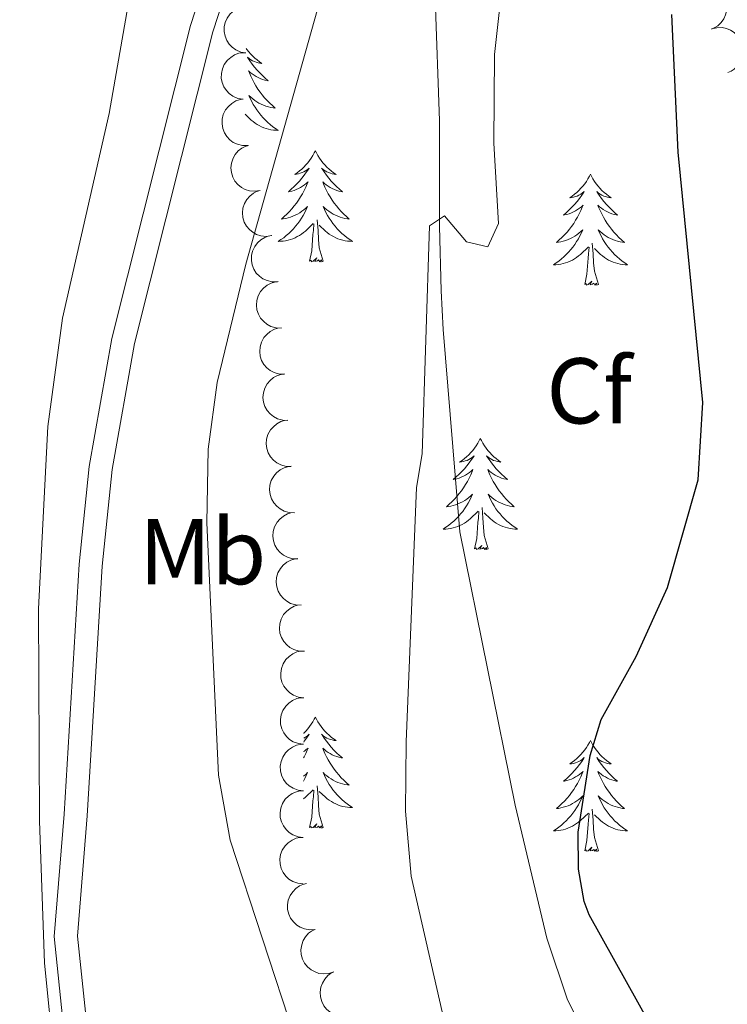
# Model space of a CAD drawing. Units: metres. Extents: x 637932 to 642446, y 701851 to 704910.
# Drawn here: x 640363 to 640439, y 702795 to 702901 of the extents above; entities that cross this region are included whole.
import ezdxf
from ezdxf.enums import TextEntityAlignment as Align

# ---------------------------------------------------------------- set-up
doc = ezdxf.new("R2010")
doc.units = ezdxf.units.M
doc.header["$MEASUREMENT"] = 0
doc.linetypes.add('DGN Style 3', pattern=[78.663844, 56.18846, -22.475384])
for name, color, linetype, lineweight in [('Carátula', 7, 'Continuous', 5), ('Elementos auxiliares', 7, 'Continuous', 5), ('Entidades rústicas y varios', 7, 'Continuous', 5), ('Hidrografía', 7, 'Continuous', 5), ('Relieve y altimetría', 7, 'Continuous', 5), ('Viales y ferrocarril', 7, 'Continuous', 5)]:
    doc.layers.add(name, color=color, linetype=linetype, lineweight=lineweight)
doc.styles.add('Style-arial', font='arial.shx', dxfattribs={"bigfont": 'arialbig.shx'})
doc.styles.add('Style-Arial Narrow', font='txt')

msp = doc.modelspace()

# ---------------------------------------------------------------- linework, layer by layer
at = {"layer": 'Carátula', "color": 7, "linetype": 'Continuous', "lineweight": 0}
msp.add_3dface([(637992.305, 701851.09), (642446.395, 701940.832), (642386.567, 704910.24), (637932.477, 704820.498)], dxfattribs=at)
at = {"layer": 'Elementos auxiliares', "color": 250, "linetype": 'Continuous', "lineweight": 0}
msp.add_3dface([(638855.87, 702262.42, 598.912), (638809.82, 704575.75, 771.217), (642234.8, 704644.76, 794.84), (642281.98, 702331.45, 682.178)], dxfattribs=at)
at = {"layer": 'Entidades rústicas y varios', "color": 92, "linetype": 'Continuous', "lineweight": 0, "flags": 128}
for points, elevation in [([(640435.954, 702904.582), (640436.498, 702904.721), (640437.084, 702904.723), (640437.557, 702904.627), (640437.967, 702904.453), (640438.384, 702904.19), (640438.739, 702903.85), (640439.019, 702903.446), (640439.211, 702902.982), (640439.317, 702902.486), (640439.316, 702901.979), (640439.197, 702901.44), (640438.998, 702901.012), (640438.719, 702900.603), (640438.374, 702900.252), (640438.051, 702900.048), (640437.695, 702899.895)], 626.317), ([(640387.735, 702897.337), (640387.18, 702897.431), (640386.644, 702897.667), (640386.251, 702897.947), (640385.947, 702898.272), (640385.673, 702898.682), (640385.487, 702899.137), (640385.395, 702899.62), (640385.408, 702900.122), (640385.512, 702900.618), (640385.719, 702901.082), (640386.047, 702901.525), (640386.403, 702901.836), (640386.823, 702902.097), (640387.282, 702902.277), (640387.659, 702902.332), (640388.047, 702902.328)], 640.395), ([(640437.69, 702899.906), (640438.235, 702900.045), (640438.821, 702900.047), (640439.293, 702899.951), (640439.704, 702899.777), (640440.121, 702899.514), (640440.476, 702899.173), (640440.756, 702898.77), (640440.948, 702898.306), (640441.054, 702897.81), (640441.053, 702897.303), (640440.934, 702896.764), (640440.734, 702896.336), (640440.456, 702895.926), (640440.11, 702895.576), (640439.788, 702895.372), (640439.431, 702895.218)], 626.659), ([(640387.423, 702892.353), (640386.868, 702892.446), (640386.332, 702892.682), (640385.939, 702892.962), (640385.635, 702893.288), (640385.361, 702893.697), (640385.175, 702894.153), (640385.083, 702894.635), (640385.096, 702895.137), (640385.2, 702895.633), (640385.407, 702896.097), (640385.734, 702896.54), (640386.091, 702896.851), (640386.511, 702897.112), (640386.969, 702897.292), (640387.347, 702897.347), (640387.735, 702897.343)], 640.163), ([(640387.939, 702887.388), (640387.377, 702887.383), (640386.808, 702887.522), (640386.372, 702887.729), (640386.016, 702887.996), (640385.674, 702888.352), (640385.412, 702888.768), (640385.237, 702889.226), (640385.162, 702889.723), (640385.178, 702890.23), (640385.301, 702890.723), (640385.546, 702891.216), (640385.842, 702891.585), (640386.211, 702891.915), (640386.631, 702892.172), (640386.992, 702892.292), (640387.376, 702892.356)], 639.95), ([(640389.241, 702882.558), (640388.685, 702882.477), (640388.102, 702882.536), (640387.642, 702882.682), (640387.252, 702882.898), (640386.865, 702883.203), (640386.548, 702883.579), (640386.312, 702884.01), (640386.17, 702884.492), (640386.117, 702884.996), (640386.171, 702885.501), (640386.346, 702886.023), (640386.59, 702886.429), (640386.91, 702886.806), (640387.29, 702887.119), (640387.632, 702887.287), (640388.003, 702887.402)], 639.783), ([(640390.478, 702877.716), (640389.922, 702877.635), (640389.339, 702877.694), (640388.879, 702877.839), (640388.489, 702878.056), (640388.102, 702878.361), (640387.785, 702878.737), (640387.549, 702879.168), (640387.407, 702879.649), (640387.354, 702880.154), (640387.408, 702880.659), (640387.584, 702881.181), (640387.827, 702881.587), (640388.147, 702881.964), (640388.527, 702882.276), (640388.869, 702882.445), (640389.24, 702882.56)], 639.629), ([(640391.122, 702872.762), (640390.56, 702872.75), (640389.989, 702872.881), (640389.551, 702873.082), (640389.191, 702873.344), (640388.844, 702873.695), (640388.576, 702874.107), (640388.395, 702874.564), (640388.313, 702875.059), (640388.323, 702875.567), (640388.438, 702876.061), (640388.677, 702876.558), (640388.969, 702876.93), (640389.333, 702877.265), (640389.749, 702877.528), (640390.109, 702877.653), (640390.491, 702877.722)], 639.446), ([(640391.53, 702867.792), (640390.968, 702867.811), (640390.405, 702867.974), (640389.978, 702868.198), (640389.633, 702868.48), (640389.307, 702868.85), (640389.062, 702869.276), (640388.906, 702869.742), (640388.852, 702870.241), (640388.89, 702870.747), (640389.033, 702871.234), (640389.298, 702871.717), (640389.61, 702872.073), (640389.992, 702872.387), (640390.422, 702872.627), (640390.788, 702872.732), (640391.174, 702872.779)], 639.129), ([(640391.883, 702862.834), (640391.322, 702862.854), (640390.759, 702863.016), (640390.332, 702863.241), (640389.987, 702863.523), (640389.661, 702863.892), (640389.416, 702864.319), (640389.26, 702864.784), (640389.206, 702865.284), (640389.243, 702865.79), (640389.386, 702866.276), (640389.652, 702866.76), (640389.963, 702867.115), (640390.346, 702867.43), (640390.776, 702867.669), (640391.142, 702867.774), (640391.528, 702867.822)], 638.584), ([(640392.237, 702857.877), (640391.675, 702857.896), (640391.112, 702858.058), (640390.686, 702858.283), (640390.341, 702858.565), (640390.014, 702858.934), (640389.769, 702859.361), (640389.614, 702859.827), (640389.559, 702860.326), (640389.597, 702860.832), (640389.74, 702861.319), (640390.006, 702861.802), (640390.317, 702862.157), (640390.699, 702862.472), (640391.129, 702862.712), (640391.496, 702862.816), (640391.881, 702862.864)], 638.04), ([(640392.591, 702852.919), (640392.029, 702852.938), (640391.466, 702853.1), (640391.039, 702853.325), (640390.694, 702853.607), (640390.368, 702853.977), (640390.123, 702854.403), (640389.967, 702854.869), (640389.913, 702855.368), (640389.951, 702855.874), (640390.093, 702856.361), (640390.359, 702856.844), (640390.671, 702857.2), (640391.053, 702857.514), (640391.483, 702857.754), (640391.849, 702857.859), (640392.235, 702857.906)], 637.496), ([(640392.944, 702847.961), (640392.383, 702847.98), (640391.82, 702848.143), (640391.393, 702848.367), (640391.048, 702848.65), (640390.721, 702849.019), (640390.476, 702849.445), (640390.321, 702849.911), (640390.267, 702850.41), (640390.304, 702850.916), (640390.447, 702851.403), (640390.713, 702851.886), (640391.024, 702852.242), (640391.406, 702852.557), (640391.836, 702852.796), (640392.203, 702852.901), (640392.589, 702852.949)], 636.952), ([(640393.298, 702843.004), (640392.736, 702843.023), (640392.173, 702843.185), (640391.747, 702843.41), (640391.402, 702843.692), (640391.075, 702844.061), (640390.83, 702844.488), (640390.675, 702844.953), (640390.62, 702845.453), (640390.658, 702845.959), (640390.801, 702846.446), (640391.067, 702846.929), (640391.378, 702847.284), (640391.76, 702847.599), (640392.19, 702847.839), (640392.557, 702847.943), (640392.942, 702847.991)], 636.408), ([(640393.652, 702838.046), (640393.09, 702838.065), (640392.527, 702838.227), (640392.1, 702838.452), (640391.755, 702838.734), (640391.429, 702839.103), (640391.184, 702839.53), (640391.028, 702839.996), (640390.974, 702840.495), (640391.012, 702841.001), (640391.154, 702841.488), (640391.42, 702841.971), (640391.732, 702842.327), (640392.114, 702842.641), (640392.544, 702842.881), (640392.91, 702842.986), (640393.296, 702843.033)], 635.864), ([(640394.005, 702833.088), (640393.443, 702833.107), (640392.88, 702833.27), (640392.454, 702833.494), (640392.109, 702833.776), (640391.782, 702834.146), (640391.537, 702834.572), (640391.382, 702835.038), (640391.328, 702835.537), (640391.365, 702836.043), (640391.508, 702836.53), (640391.774, 702837.013), (640392.085, 702837.369), (640392.467, 702837.683), (640392.897, 702837.923), (640393.264, 702838.028), (640393.649, 702838.075)], 635.32), ([(640393.943, 702828.099), (640393.385, 702828.16), (640392.836, 702828.365), (640392.427, 702828.621), (640392.104, 702828.928), (640391.807, 702829.321), (640391.594, 702829.765), (640391.475, 702830.241), (640391.458, 702830.743), (640391.534, 702831.245), (640391.713, 702831.719), (640392.014, 702832.181), (640392.352, 702832.512), (640392.756, 702832.797), (640393.203, 702833.004), (640393.577, 702833.081), (640393.965, 702833.099)], 635.059), ([(640393.922, 702823.1), (640393.363, 702823.161), (640392.814, 702823.365), (640392.406, 702823.622), (640392.083, 702823.929), (640391.785, 702824.322), (640391.573, 702824.766), (640391.453, 702825.242), (640391.437, 702825.744), (640391.512, 702826.245), (640391.691, 702826.72), (640391.993, 702827.182), (640392.33, 702827.513), (640392.735, 702827.798), (640393.182, 702828.004), (640393.555, 702828.081), (640393.943, 702828.099)], 634.983), ([(640393.901, 702818.1), (640393.342, 702818.162), (640392.793, 702818.366), (640392.384, 702818.622), (640392.062, 702818.93), (640391.764, 702819.322), (640391.552, 702819.766), (640391.432, 702820.242), (640391.415, 702820.744), (640391.491, 702821.246), (640391.67, 702821.721), (640391.972, 702822.182), (640392.309, 702822.514), (640392.714, 702822.798), (640393.161, 702823.005), (640393.534, 702823.082), (640393.922, 702823.1)], 634.907), ([(640393.879, 702813.101), (640393.321, 702813.162), (640392.771, 702813.367), (640392.363, 702813.623), (640392.04, 702813.93), (640391.743, 702814.323), (640391.53, 702814.767), (640391.41, 702815.243), (640391.394, 702815.745), (640391.47, 702816.247), (640391.649, 702816.721), (640391.95, 702817.183), (640392.288, 702817.514), (640392.692, 702817.799), (640393.139, 702818.005), (640393.513, 702818.082), (640393.901, 702818.101)], 634.831), ([(640393.858, 702808.101), (640393.299, 702808.163), (640392.75, 702808.367), (640392.342, 702808.623), (640392.019, 702808.931), (640391.721, 702809.324), (640391.509, 702809.767), (640391.389, 702810.243), (640391.373, 702810.746), (640391.448, 702811.247), (640391.627, 702811.722), (640391.929, 702812.184), (640392.266, 702812.515), (640392.671, 702812.8), (640393.118, 702813.006), (640393.491, 702813.083), (640393.879, 702813.101)], 634.755), ([(640395.148, 702803.222), (640394.588, 702803.176), (640394.01, 702803.272), (640393.56, 702803.446), (640393.185, 702803.686), (640392.818, 702804.015), (640392.525, 702804.41), (640392.316, 702804.854), (640392.205, 702805.344), (640392.183, 702805.851), (640392.268, 702806.351), (640392.476, 702806.862), (640392.745, 702807.251), (640393.088, 702807.608), (640393.487, 702807.896), (640393.839, 702808.043), (640394.216, 702808.135)], 634.714), ([(640397.161, 702798.652), (640396.627, 702798.476), (640396.043, 702798.434), (640395.565, 702798.497), (640395.144, 702798.643), (640394.71, 702798.877), (640394.332, 702799.193), (640394.026, 702799.576), (640393.803, 702800.026), (640393.663, 702800.514), (640393.629, 702801.02), (640393.712, 702801.565), (640393.881, 702802.007), (640394.131, 702802.434), (640394.452, 702802.807), (640394.76, 702803.032), (640395.106, 702803.21)], 634.632), ([(640399.216, 702794.095), (640398.682, 702793.919), (640398.097, 702793.877), (640397.619, 702793.941), (640397.198, 702794.087), (640396.764, 702794.321), (640396.387, 702794.636), (640396.08, 702795.02), (640395.857, 702795.47), (640395.718, 702795.958), (640395.684, 702796.464), (640395.766, 702797.009), (640395.936, 702797.45), (640396.186, 702797.877), (640396.507, 702798.251), (640396.815, 702798.476), (640397.16, 702798.653)], 634.496)]:
    msp.add_lwpolyline(points, dxfattribs=dict(at, elevation=elevation))
for points in [[(640387.764, 702897.81), (640387.834, 702897.712), (640388.028, 702897.464), (640388.235, 702897.226), (640388.454, 702897), (640388.684, 702896.784), (640388.924, 702896.581), (640389.175, 702896.39), (640389.435, 702896.212), (640389.236, 702896.235), (640389.033, 702896.273), (640388.834, 702896.328), (640388.639, 702896.397), (640388.45, 702896.482), (640388.269, 702896.581), (640388.095, 702896.693), (640387.89, 702896.884), (640387.931, 702896.819), (640388.161, 702896.474), (640388.404, 702896.138), (640388.66, 702895.812), (640388.928, 702895.496), (640389.208, 702895.191), (640389.5, 702894.897), (640389.803, 702894.614), (640390.116, 702894.343), (640389.992, 702894.366), (640389.746, 702894.424), (640389.504, 702894.497), (640389.268, 702894.585), (640389.037, 702894.688), (640388.814, 702894.806), (640388.598, 702894.937), (640388.391, 702895.082), (640388.194, 702895.239), (640388.007, 702895.409), (640388.095, 702895.187), (640388.251, 702894.826), (640388.422, 702894.472), (640388.607, 702894.125), (640388.807, 702893.785), (640389.019, 702893.454), (640389.246, 702893.132), (640389.485, 702892.82), (640389.736, 702892.517), (640390, 702892.225), (640390.275, 702891.944), (640390.562, 702891.674), (640390.859, 702891.416), (640390.663, 702891.441), (640390.396, 702891.488), (640390.133, 702891.551), (640389.874, 702891.63), (640389.619, 702891.724), (640389.371, 702891.832), (640389.13, 702891.955), (640388.896, 702892.093), (640388.671, 702892.243), (640388.455, 702892.407), (640388.249, 702892.583), (640388.054, 702892.771), (640388.195, 702892.444), (640388.35, 702892.123), (640388.519, 702891.809), (640388.702, 702891.504), (640388.899, 702891.207), (640389.109, 702890.919), (640389.332, 702890.641), (640389.567, 702890.373), (640389.813, 702890.115), (640390.071, 702889.87), (640390.34, 702889.636), (640390.619, 702889.414), (640390.908, 702889.205), (640391.198, 702889.014), (640390.933, 702889.023), (640390.67, 702889.048), (640390.408, 702889.089), (640390.149, 702889.146), (640389.894, 702889.218), (640389.644, 702889.305), (640389.4, 702889.408), (640389.162, 702889.524), (640388.932, 702889.655), (640388.71, 702889.8), (640388.497, 702889.958), (640388.294, 702890.128), (640387.636, 702890.748)], [(640395.178, 702886.81), (640395.067, 702886.591), (640394.912, 702886.316), (640394.744, 702886.05), (640394.562, 702885.793), (640394.368, 702885.545), (640394.161, 702885.307), (640393.942, 702885.081), (640393.712, 702884.865), (640393.472, 702884.662), (640393.221, 702884.471), (640392.961, 702884.293), (640393.16, 702884.316), (640393.363, 702884.354), (640393.562, 702884.409), (640393.757, 702884.478), (640393.946, 702884.563), (640394.127, 702884.662), (640394.301, 702884.774), (640394.506, 702884.965), (640394.465, 702884.9), (640394.235, 702884.555), (640393.992, 702884.219), (640393.736, 702883.893), (640393.468, 702883.577), (640393.188, 702883.272), (640392.896, 702882.978), (640392.593, 702882.695), (640392.28, 702882.424), (640392.404, 702882.447), (640392.65, 702882.505), (640392.892, 702882.578), (640393.128, 702882.666), (640393.359, 702882.769), (640393.582, 702882.887), (640393.798, 702883.018), (640394.005, 702883.163), (640394.202, 702883.32), (640394.389, 702883.49), (640394.301, 702883.268), (640394.145, 702882.907), (640393.974, 702882.553), (640393.789, 702882.206), (640393.589, 702881.866), (640393.377, 702881.535), (640393.15, 702881.213), (640392.911, 702880.901), (640392.66, 702880.598), (640392.396, 702880.306), (640392.121, 702880.025), (640391.834, 702879.755), (640391.537, 702879.497), (640391.733, 702879.522), (640392, 702879.569), (640392.263, 702879.632), (640392.522, 702879.711), (640392.777, 702879.805), (640393.025, 702879.913), (640393.266, 702880.036), (640393.5, 702880.174), (640393.725, 702880.324), (640393.941, 702880.488), (640394.147, 702880.664), (640394.342, 702880.852), (640394.201, 702880.525), (640394.046, 702880.204), (640393.877, 702879.89), (640393.694, 702879.585), (640393.497, 702879.288), (640393.287, 702879), (640393.064, 702878.722), (640392.829, 702878.454), (640392.583, 702878.196), (640392.325, 702877.951), (640392.056, 702877.717), (640391.777, 702877.495), (640391.488, 702877.286), (640391.198, 702877.095), (640391.463, 702877.104), (640391.726, 702877.129), (640391.988, 702877.17), (640392.247, 702877.227), (640392.502, 702877.299), (640392.752, 702877.386), (640392.996, 702877.489), (640393.234, 702877.605), (640393.464, 702877.736), (640393.686, 702877.881), (640393.899, 702878.039), (640394.102, 702878.209), (640394.95, 702879.008)], [(640395.178, 702886.81), (640395.289, 702886.591), (640395.444, 702886.316), (640395.612, 702886.05), (640395.794, 702885.793), (640395.988, 702885.545), (640396.195, 702885.307), (640396.414, 702885.081), (640396.644, 702884.865), (640396.884, 702884.662), (640397.135, 702884.471), (640397.395, 702884.293), (640397.196, 702884.316), (640396.993, 702884.354), (640396.794, 702884.409), (640396.599, 702884.478), (640396.41, 702884.563), (640396.229, 702884.662), (640396.055, 702884.774), (640395.85, 702884.965), (640395.891, 702884.9), (640396.121, 702884.555), (640396.364, 702884.219), (640396.62, 702883.893), (640396.888, 702883.577), (640397.168, 702883.272), (640397.46, 702882.978), (640397.763, 702882.695), (640398.076, 702882.424), (640397.952, 702882.447), (640397.706, 702882.505), (640397.464, 702882.578), (640397.228, 702882.666), (640396.997, 702882.769), (640396.774, 702882.887), (640396.558, 702883.018), (640396.351, 702883.163), (640396.154, 702883.32), (640395.967, 702883.49), (640396.055, 702883.268), (640396.211, 702882.907), (640396.382, 702882.553), (640396.567, 702882.206), (640396.767, 702881.866), (640396.979, 702881.535), (640397.206, 702881.213), (640397.445, 702880.901), (640397.696, 702880.598), (640397.96, 702880.306), (640398.235, 702880.025), (640398.522, 702879.755), (640398.819, 702879.497), (640398.623, 702879.522), (640398.356, 702879.569), (640398.093, 702879.632), (640397.834, 702879.711), (640397.579, 702879.805), (640397.331, 702879.913), (640397.09, 702880.036), (640396.856, 702880.174), (640396.631, 702880.324), (640396.415, 702880.488), (640396.209, 702880.664), (640396.014, 702880.852), (640396.155, 702880.525), (640396.31, 702880.204), (640396.479, 702879.89), (640396.662, 702879.585), (640396.859, 702879.288), (640397.069, 702879), (640397.292, 702878.722), (640397.527, 702878.454), (640397.773, 702878.196), (640398.031, 702877.951), (640398.3, 702877.717), (640398.579, 702877.495), (640398.868, 702877.286), (640399.158, 702877.095), (640398.893, 702877.104), (640398.63, 702877.129), (640398.368, 702877.17), (640398.109, 702877.227), (640397.854, 702877.299), (640397.604, 702877.386), (640397.36, 702877.489), (640397.122, 702877.605), (640396.892, 702877.736), (640396.67, 702877.881), (640396.457, 702878.039), (640396.254, 702878.209), (640395.596, 702878.829)], [(640424.693, 702884.302), (640424.582, 702884.083), (640424.427, 702883.808), (640424.259, 702883.542), (640424.077, 702883.285), (640423.883, 702883.037), (640423.676, 702882.799), (640423.457, 702882.573), (640423.227, 702882.357), (640422.987, 702882.154), (640422.736, 702881.963), (640422.476, 702881.785), (640422.675, 702881.808), (640422.878, 702881.846), (640423.077, 702881.901), (640423.272, 702881.97), (640423.461, 702882.055), (640423.642, 702882.154), (640423.816, 702882.266), (640424.021, 702882.457), (640423.98, 702882.392), (640423.75, 702882.047), (640423.507, 702881.711), (640423.251, 702881.385), (640422.983, 702881.069), (640422.703, 702880.764), (640422.411, 702880.47), (640422.108, 702880.187), (640421.795, 702879.916), (640421.919, 702879.939), (640422.165, 702879.997), (640422.407, 702880.07), (640422.643, 702880.158), (640422.874, 702880.261), (640423.097, 702880.379), (640423.313, 702880.51), (640423.52, 702880.655), (640423.717, 702880.812), (640423.904, 702880.982), (640423.816, 702880.76), (640423.66, 702880.399), (640423.489, 702880.045), (640423.304, 702879.698), (640423.104, 702879.358), (640422.892, 702879.027), (640422.665, 702878.705), (640422.426, 702878.393), (640422.175, 702878.09), (640421.911, 702877.798), (640421.636, 702877.517), (640421.349, 702877.247), (640421.052, 702876.989), (640421.248, 702877.014), (640421.515, 702877.061), (640421.778, 702877.124), (640422.037, 702877.203), (640422.292, 702877.297), (640422.54, 702877.405), (640422.781, 702877.528), (640423.015, 702877.666), (640423.24, 702877.816), (640423.456, 702877.98), (640423.662, 702878.156), (640423.857, 702878.344), (640423.716, 702878.017), (640423.561, 702877.696), (640423.392, 702877.382), (640423.209, 702877.077), (640423.012, 702876.78), (640422.802, 702876.492), (640422.579, 702876.214), (640422.344, 702875.946), (640422.098, 702875.688), (640421.84, 702875.443), (640421.571, 702875.209), (640421.292, 702874.987), (640421.003, 702874.778), (640420.713, 702874.587), (640420.978, 702874.596), (640421.241, 702874.621), (640421.503, 702874.662), (640421.762, 702874.719), (640422.017, 702874.791), (640422.267, 702874.878), (640422.511, 702874.981), (640422.749, 702875.097), (640422.979, 702875.228), (640423.201, 702875.373), (640423.414, 702875.531), (640423.617, 702875.701), (640424.465, 702876.5)], [(640424.693, 702884.302), (640424.804, 702884.083), (640424.959, 702883.808), (640425.127, 702883.542), (640425.309, 702883.285), (640425.503, 702883.037), (640425.71, 702882.799), (640425.929, 702882.573), (640426.159, 702882.357), (640426.399, 702882.154), (640426.65, 702881.963), (640426.91, 702881.785), (640426.711, 702881.808), (640426.508, 702881.846), (640426.309, 702881.901), (640426.114, 702881.97), (640425.925, 702882.055), (640425.744, 702882.154), (640425.57, 702882.266), (640425.365, 702882.457), (640425.406, 702882.392), (640425.636, 702882.047), (640425.879, 702881.711), (640426.135, 702881.385), (640426.403, 702881.069), (640426.683, 702880.764), (640426.975, 702880.47), (640427.278, 702880.187), (640427.591, 702879.916), (640427.467, 702879.939), (640427.221, 702879.997), (640426.979, 702880.07), (640426.743, 702880.158), (640426.512, 702880.261), (640426.289, 702880.379), (640426.073, 702880.51), (640425.866, 702880.655), (640425.669, 702880.812), (640425.482, 702880.982), (640425.57, 702880.76), (640425.726, 702880.399), (640425.897, 702880.045), (640426.082, 702879.698), (640426.282, 702879.358), (640426.494, 702879.027), (640426.721, 702878.705), (640426.96, 702878.393), (640427.211, 702878.09), (640427.475, 702877.798), (640427.75, 702877.517), (640428.037, 702877.247), (640428.334, 702876.989), (640428.138, 702877.014), (640427.871, 702877.061), (640427.608, 702877.124), (640427.349, 702877.203), (640427.094, 702877.297), (640426.846, 702877.405), (640426.605, 702877.528), (640426.371, 702877.666), (640426.146, 702877.816), (640425.93, 702877.98), (640425.724, 702878.156), (640425.529, 702878.344), (640425.67, 702878.017), (640425.825, 702877.696), (640425.994, 702877.382), (640426.177, 702877.077), (640426.374, 702876.78), (640426.584, 702876.492), (640426.807, 702876.214), (640427.042, 702875.946), (640427.288, 702875.688), (640427.546, 702875.443), (640427.815, 702875.209), (640428.094, 702874.987), (640428.383, 702874.778), (640428.673, 702874.587), (640428.408, 702874.596), (640428.145, 702874.621), (640427.883, 702874.662), (640427.624, 702874.719), (640427.369, 702874.791), (640427.119, 702874.878), (640426.875, 702874.981), (640426.637, 702875.097), (640426.407, 702875.228), (640426.185, 702875.373), (640425.972, 702875.531), (640425.769, 702875.701), (640425.111, 702876.321)], [(640394.559, 702874.959), (640394.804, 702876.077), (640394.917, 702877.819), (640394.965, 702878.252), (640395.028, 702878.975)], [(640396.029, 702874.959), (640395.6, 702876.399), (640395.509, 702877.303), (640395.463, 702878.252), (640395.361, 702879.416)], [(640425.544, 702872.451), (640425.115, 702873.891), (640425.024, 702874.795), (640424.978, 702875.744), (640424.876, 702876.908)], [(640424.074, 702872.451), (640424.319, 702873.569), (640424.432, 702875.311), (640424.48, 702875.744), (640424.543, 702876.467)], [(640396.029, 702874.959), (640395.855, 702874.891), (640395.836, 702875.13), (640395.646, 702874.908), (640395.525, 702875.111), (640395.404, 702875.003), (640395.134, 702874.949), (640395.33, 702875.342), (640394.945, 702874.962), (640394.757, 702874.908), (640394.716, 702875.07), (640394.559, 702874.959)], [(640425.544, 702872.451), (640425.37, 702872.383), (640425.351, 702872.622), (640425.161, 702872.4), (640425.04, 702872.603), (640424.919, 702872.495), (640424.649, 702872.441), (640424.845, 702872.834), (640424.46, 702872.454), (640424.272, 702872.4), (640424.231, 702872.562), (640424.074, 702872.451)], [(640412.876, 702855.917), (640412.765, 702855.698), (640412.61, 702855.423), (640412.442, 702855.157), (640412.26, 702854.9), (640412.066, 702854.652), (640411.859, 702854.414), (640411.64, 702854.188), (640411.41, 702853.972), (640411.17, 702853.769), (640410.919, 702853.578), (640410.659, 702853.4), (640410.858, 702853.423), (640411.061, 702853.461), (640411.26, 702853.516), (640411.455, 702853.585), (640411.644, 702853.67), (640411.825, 702853.769), (640411.999, 702853.881), (640412.204, 702854.072), (640412.163, 702854.007), (640411.933, 702853.662), (640411.69, 702853.326), (640411.434, 702853), (640411.166, 702852.684), (640410.886, 702852.379), (640410.594, 702852.085), (640410.291, 702851.802), (640409.978, 702851.531), (640410.102, 702851.554), (640410.348, 702851.612), (640410.59, 702851.685), (640410.826, 702851.773), (640411.057, 702851.876), (640411.28, 702851.994), (640411.496, 702852.125), (640411.703, 702852.27), (640411.9, 702852.427), (640412.087, 702852.597), (640411.999, 702852.375), (640411.843, 702852.014), (640411.672, 702851.66), (640411.487, 702851.313), (640411.287, 702850.973), (640411.075, 702850.642), (640410.848, 702850.32), (640410.609, 702850.008), (640410.358, 702849.705), (640410.094, 702849.413), (640409.819, 702849.132), (640409.532, 702848.862), (640409.235, 702848.604), (640409.431, 702848.629), (640409.698, 702848.676), (640409.961, 702848.739), (640410.22, 702848.818), (640410.475, 702848.912), (640410.723, 702849.02), (640410.964, 702849.143), (640411.198, 702849.281), (640411.423, 702849.431), (640411.639, 702849.595), (640411.845, 702849.771), (640412.04, 702849.959), (640411.899, 702849.632), (640411.744, 702849.311), (640411.575, 702848.997), (640411.392, 702848.692), (640411.195, 702848.395), (640410.985, 702848.107), (640410.762, 702847.829), (640410.527, 702847.561), (640410.281, 702847.303), (640410.023, 702847.058), (640409.754, 702846.824), (640409.475, 702846.602), (640409.186, 702846.393), (640408.896, 702846.202), (640409.161, 702846.211), (640409.424, 702846.236), (640409.686, 702846.277), (640409.945, 702846.334), (640410.2, 702846.406), (640410.45, 702846.493), (640410.694, 702846.596), (640410.932, 702846.712), (640411.162, 702846.843), (640411.384, 702846.988), (640411.597, 702847.146), (640411.8, 702847.316), (640412.648, 702848.115)], [(640412.876, 702855.917), (640412.987, 702855.698), (640413.142, 702855.423), (640413.31, 702855.157), (640413.492, 702854.9), (640413.686, 702854.652), (640413.893, 702854.414), (640414.112, 702854.188), (640414.342, 702853.972), (640414.582, 702853.769), (640414.833, 702853.578), (640415.093, 702853.4), (640414.894, 702853.423), (640414.691, 702853.461), (640414.492, 702853.516), (640414.297, 702853.585), (640414.108, 702853.67), (640413.927, 702853.769), (640413.753, 702853.881), (640413.548, 702854.072), (640413.589, 702854.007), (640413.819, 702853.662), (640414.062, 702853.326), (640414.318, 702853), (640414.586, 702852.684), (640414.866, 702852.379), (640415.158, 702852.085), (640415.461, 702851.802), (640415.774, 702851.531), (640415.65, 702851.554), (640415.404, 702851.612), (640415.162, 702851.685), (640414.926, 702851.773), (640414.695, 702851.876), (640414.472, 702851.994), (640414.256, 702852.125), (640414.049, 702852.27), (640413.852, 702852.427), (640413.665, 702852.597), (640413.753, 702852.375), (640413.909, 702852.014), (640414.08, 702851.66), (640414.265, 702851.313), (640414.465, 702850.973), (640414.677, 702850.642), (640414.904, 702850.32), (640415.143, 702850.008), (640415.394, 702849.705), (640415.658, 702849.413), (640415.933, 702849.132), (640416.22, 702848.862), (640416.517, 702848.604), (640416.321, 702848.629), (640416.054, 702848.676), (640415.791, 702848.739), (640415.532, 702848.818), (640415.277, 702848.912), (640415.029, 702849.02), (640414.788, 702849.143), (640414.554, 702849.281), (640414.329, 702849.431), (640414.113, 702849.595), (640413.907, 702849.771), (640413.712, 702849.959), (640413.853, 702849.632), (640414.008, 702849.311), (640414.177, 702848.997), (640414.36, 702848.692), (640414.557, 702848.395), (640414.767, 702848.107), (640414.99, 702847.829), (640415.225, 702847.561), (640415.471, 702847.303), (640415.729, 702847.058), (640415.998, 702846.824), (640416.277, 702846.602), (640416.566, 702846.393), (640416.856, 702846.202), (640416.591, 702846.211), (640416.328, 702846.236), (640416.066, 702846.277), (640415.807, 702846.334), (640415.552, 702846.406), (640415.302, 702846.493), (640415.058, 702846.596), (640414.82, 702846.712), (640414.59, 702846.843), (640414.368, 702846.988), (640414.155, 702847.146), (640413.952, 702847.316), (640413.294, 702847.936)], [(640413.727, 702844.066), (640413.298, 702845.506), (640413.207, 702846.41), (640413.161, 702847.359), (640413.059, 702848.523)], [(640412.257, 702844.066), (640412.502, 702845.184), (640412.615, 702846.926), (640412.663, 702847.359), (640412.726, 702848.082)], [(640413.727, 702844.066), (640413.553, 702843.998), (640413.534, 702844.237), (640413.344, 702844.015), (640413.223, 702844.218), (640413.102, 702844.11), (640412.832, 702844.056), (640413.028, 702844.449), (640412.643, 702844.069), (640412.455, 702844.015), (640412.414, 702844.177), (640412.257, 702844.066)], [(640395.178, 702826.012), (640395.067, 702825.793), (640394.912, 702825.518), (640394.744, 702825.252), (640394.562, 702824.995), (640394.368, 702824.747), (640394.161, 702824.509), (640393.942, 702824.283), (640393.927, 702824.269)], [(640395.178, 702826.012), (640395.289, 702825.793), (640395.444, 702825.518), (640395.612, 702825.252), (640395.794, 702824.995), (640395.988, 702824.747), (640396.195, 702824.509), (640396.414, 702824.283), (640396.644, 702824.067), (640396.884, 702823.864), (640397.135, 702823.673), (640397.395, 702823.495), (640397.196, 702823.518), (640396.993, 702823.556), (640396.794, 702823.611), (640396.599, 702823.68), (640396.41, 702823.765), (640396.229, 702823.864), (640396.055, 702823.976), (640395.85, 702824.167), (640395.891, 702824.102), (640396.121, 702823.757), (640396.364, 702823.421), (640396.62, 702823.095), (640396.888, 702822.779), (640397.168, 702822.474), (640397.46, 702822.18), (640397.763, 702821.897), (640398.076, 702821.626), (640397.952, 702821.649), (640397.706, 702821.707), (640397.464, 702821.78), (640397.228, 702821.868), (640396.997, 702821.971), (640396.774, 702822.089), (640396.558, 702822.22), (640396.351, 702822.365), (640396.154, 702822.522), (640395.967, 702822.692), (640396.055, 702822.47), (640396.211, 702822.109), (640396.382, 702821.755), (640396.567, 702821.408), (640396.767, 702821.068), (640396.979, 702820.737), (640397.206, 702820.415), (640397.445, 702820.103), (640397.696, 702819.8), (640397.96, 702819.508), (640398.235, 702819.227), (640398.522, 702818.957), (640398.819, 702818.699), (640398.623, 702818.724), (640398.356, 702818.771), (640398.093, 702818.834), (640397.834, 702818.913), (640397.579, 702819.007), (640397.331, 702819.115), (640397.09, 702819.238), (640396.856, 702819.376), (640396.631, 702819.526), (640396.415, 702819.69), (640396.209, 702819.866), (640396.014, 702820.054), (640396.155, 702819.727), (640396.31, 702819.406), (640396.479, 702819.092), (640396.662, 702818.787), (640396.859, 702818.49), (640397.069, 702818.202), (640397.292, 702817.924), (640397.527, 702817.656), (640397.773, 702817.398), (640398.031, 702817.153), (640398.3, 702816.919), (640398.579, 702816.697), (640398.868, 702816.488), (640399.158, 702816.297), (640398.893, 702816.306), (640398.63, 702816.331), (640398.368, 702816.372), (640398.109, 702816.429), (640397.854, 702816.501), (640397.604, 702816.588), (640397.36, 702816.691), (640397.122, 702816.807), (640396.892, 702816.938), (640396.67, 702817.083), (640396.457, 702817.241), (640396.254, 702817.411), (640395.596, 702818.031)], [(640393.925, 702823.755), (640393.946, 702823.765), (640394.127, 702823.864), (640394.301, 702823.976), (640394.506, 702824.167), (640394.465, 702824.102), (640394.235, 702823.757), (640393.992, 702823.421), (640393.923, 702823.333)], [(640424.693, 702823.504), (640424.582, 702823.285), (640424.427, 702823.01), (640424.259, 702822.744), (640424.077, 702822.487), (640423.883, 702822.239), (640423.676, 702822.001), (640423.457, 702821.775), (640423.227, 702821.559), (640422.987, 702821.356), (640422.736, 702821.165), (640422.476, 702820.987), (640422.675, 702821.01), (640422.878, 702821.048), (640423.077, 702821.103), (640423.272, 702821.172), (640423.461, 702821.257), (640423.642, 702821.356), (640423.816, 702821.468), (640424.021, 702821.659), (640423.98, 702821.594), (640423.75, 702821.249), (640423.507, 702820.913), (640423.251, 702820.587), (640422.983, 702820.271), (640422.703, 702819.966), (640422.411, 702819.672), (640422.108, 702819.389), (640421.795, 702819.118), (640421.919, 702819.141), (640422.165, 702819.199), (640422.407, 702819.272), (640422.643, 702819.36), (640422.874, 702819.463), (640423.097, 702819.581), (640423.313, 702819.712), (640423.52, 702819.857), (640423.717, 702820.014), (640423.904, 702820.184), (640423.816, 702819.962), (640423.66, 702819.601), (640423.489, 702819.247), (640423.304, 702818.9), (640423.104, 702818.56), (640422.892, 702818.229), (640422.665, 702817.907), (640422.426, 702817.595), (640422.175, 702817.292), (640421.911, 702817), (640421.636, 702816.719), (640421.349, 702816.449), (640421.052, 702816.191), (640421.248, 702816.216), (640421.515, 702816.263), (640421.778, 702816.326), (640422.037, 702816.405), (640422.292, 702816.499), (640422.54, 702816.607), (640422.781, 702816.73), (640423.015, 702816.868), (640423.24, 702817.018), (640423.456, 702817.182), (640423.662, 702817.358), (640423.857, 702817.546), (640423.716, 702817.219), (640423.561, 702816.898), (640423.392, 702816.584), (640423.209, 702816.279), (640423.012, 702815.982), (640422.802, 702815.694), (640422.579, 702815.416), (640422.344, 702815.148), (640422.098, 702814.89), (640421.84, 702814.645), (640421.571, 702814.411), (640421.292, 702814.189), (640421.003, 702813.98), (640420.713, 702813.789), (640420.978, 702813.798), (640421.241, 702813.823), (640421.503, 702813.864), (640421.762, 702813.921), (640422.017, 702813.993), (640422.267, 702814.08), (640422.511, 702814.183), (640422.749, 702814.299), (640422.979, 702814.43), (640423.201, 702814.575), (640423.414, 702814.733), (640423.617, 702814.903), (640424.465, 702815.702)], [(640424.693, 702823.504), (640424.804, 702823.285), (640424.959, 702823.01), (640425.127, 702822.744), (640425.309, 702822.487), (640425.503, 702822.239), (640425.71, 702822.001), (640425.929, 702821.775), (640426.159, 702821.559), (640426.399, 702821.356), (640426.65, 702821.165), (640426.91, 702820.987), (640426.711, 702821.01), (640426.508, 702821.048), (640426.309, 702821.103), (640426.114, 702821.172), (640425.925, 702821.257), (640425.744, 702821.356), (640425.57, 702821.468), (640425.365, 702821.659), (640425.406, 702821.594), (640425.636, 702821.249), (640425.879, 702820.913), (640426.135, 702820.587), (640426.403, 702820.271), (640426.683, 702819.966), (640426.975, 702819.672), (640427.278, 702819.389), (640427.591, 702819.118), (640427.467, 702819.141), (640427.221, 702819.199), (640426.979, 702819.272), (640426.743, 702819.36), (640426.512, 702819.463), (640426.289, 702819.581), (640426.073, 702819.712), (640425.866, 702819.857), (640425.669, 702820.014), (640425.482, 702820.184), (640425.57, 702819.962), (640425.726, 702819.601), (640425.897, 702819.247), (640426.082, 702818.9), (640426.282, 702818.56), (640426.494, 702818.229), (640426.721, 702817.907), (640426.96, 702817.595), (640427.211, 702817.292), (640427.475, 702817), (640427.75, 702816.719), (640428.037, 702816.449), (640428.334, 702816.191), (640428.138, 702816.216), (640427.871, 702816.263), (640427.608, 702816.326), (640427.349, 702816.405), (640427.094, 702816.499), (640426.846, 702816.607), (640426.605, 702816.73), (640426.371, 702816.868), (640426.146, 702817.018), (640425.93, 702817.182), (640425.724, 702817.358), (640425.529, 702817.546), (640425.67, 702817.219), (640425.825, 702816.898), (640425.994, 702816.584), (640426.177, 702816.279), (640426.374, 702815.982), (640426.584, 702815.694), (640426.807, 702815.416), (640427.042, 702815.148), (640427.288, 702814.89), (640427.546, 702814.645), (640427.815, 702814.411), (640428.094, 702814.189), (640428.383, 702813.98), (640428.673, 702813.789), (640428.408, 702813.798), (640428.145, 702813.823), (640427.883, 702813.864), (640427.624, 702813.921), (640427.369, 702813.993), (640427.119, 702814.08), (640426.875, 702814.183), (640426.637, 702814.299), (640426.407, 702814.43), (640426.185, 702814.575), (640425.972, 702814.733), (640425.769, 702814.903), (640425.111, 702815.523)], [(640393.919, 702822.305), (640394.005, 702822.365), (640394.202, 702822.522), (640394.389, 702822.692), (640394.301, 702822.47), (640394.145, 702822.109), (640393.974, 702821.755), (640393.916, 702821.646)], [(640393.907, 702819.664), (640393.941, 702819.69), (640394.147, 702819.866), (640394.342, 702820.054), (640394.201, 702819.727), (640394.046, 702819.406), (640393.905, 702819.144)], [(640393.897, 702817.24), (640393.899, 702817.241), (640394.102, 702817.411), (640394.95, 702818.21)], [(640394.559, 702814.161), (640394.804, 702815.279), (640394.917, 702817.021), (640394.965, 702817.454), (640395.028, 702818.177)], [(640396.029, 702814.161), (640395.6, 702815.601), (640395.509, 702816.505), (640395.463, 702817.454), (640395.361, 702818.618)], [(640424.074, 702811.653), (640424.319, 702812.771), (640424.432, 702814.513), (640424.48, 702814.946), (640424.543, 702815.669)], [(640425.544, 702811.653), (640425.115, 702813.093), (640425.024, 702813.997), (640424.978, 702814.946), (640424.876, 702816.11)], [(640396.029, 702814.161), (640395.855, 702814.093), (640395.836, 702814.332), (640395.646, 702814.11), (640395.525, 702814.313), (640395.404, 702814.205), (640395.134, 702814.151), (640395.33, 702814.544), (640394.945, 702814.164), (640394.757, 702814.11), (640394.716, 702814.272), (640394.559, 702814.161)], [(640425.544, 702811.653), (640425.37, 702811.585), (640425.351, 702811.824), (640425.161, 702811.602), (640425.04, 702811.805), (640424.919, 702811.697), (640424.649, 702811.643), (640424.845, 702812.036), (640424.46, 702811.656), (640424.272, 702811.602), (640424.231, 702811.764), (640424.074, 702811.653)]]:
    msp.add_lwpolyline(points, dxfattribs=at)
at = {"layer": 'Hidrografía', "color": 142, "linetype": 'DGN Style 3', "lineweight": 13}
msp.add_polyline3d([(640407.913, 702906.307, 632.026), (640408.5, 702890.028, 630.758), (640408.484, 702878.726, 630.553), (640408.658, 702871.773, 629.7), (640408.872, 702867.644, 629.321), (640410.66, 702845.925, 629.116), (640416.619, 702816.545, 627.678), (640419.995, 702802.279, 626.446), (640422.237, 702795.658, 626.073), (640423.812, 702792.514, 625.884)], dxfattribs=at)
at = {"layer": 'Relieve y altimetría', "color": 30, "linetype": 'Continuous', "lineweight": 0, "flags": 128}
for points, elevation in [([(640392.975, 702791.593), (640386.052, 702812.786), (640384.771, 702819.774), (640383.544, 702846.89), (640383.662, 702854.785), (640384.63, 702861.934), (640387.701, 702874.653), (640402.435, 702927.114)], 635), ([(640326.759, 702682.429), (640328.766, 702687.063), (640330.924, 702700.9), (640331.727, 702704.121), (640333.989, 702704.448), (640335.978, 702704.286), (640342.492, 702706.822), (640348.669, 702709.901), (640350.709, 702711.341), (640352.255, 702713.033), (640354.652, 702717.445), (640360.654, 702740.686), (640367.924, 702771.554), (640368.122, 702777.911), (640367.168, 702789.27), (640366.131, 702799.596), (640365.597, 702814.883), (640365.472, 702837.635), (640366.482, 702857.209), (640368.049, 702868.843), (640373.064, 702890.842), (640376.46, 702910.293)], 640), ([(640408.789, 702794.381), (640405.473, 702808.926), (640404.858, 702815.914), (640404.905, 702823.364), (640406.043, 702850.678), (640406.64, 702854.279), (640407.427, 702878.758), (640409.033, 702879.842), (640411.391, 702877.048), (640413.67, 702876.511), (640414.815, 702879.017), (640414.321, 702887.638), (640414.398, 702897.154), (640415.243, 702904.935)], 630)]:
    msp.add_lwpolyline(points, dxfattribs=dict(at, elevation=elevation))
at = {"layer": 'Relieve y altimetría', "color": 30, "linetype": 'Continuous', "lineweight": 30, "elevation": 625, "flags": 128}
msp.add_lwpolyline([(640437.88, 702767.679), (640437.261, 702774.213), (640434.754, 702782.713), (640433.97, 702786.63), (640432.581, 702790.374), (640424.55, 702804.782), (640424.024, 702806.223), (640423.394, 702809.669), (640423.36, 702813.647), (640424.651, 702821.888), (640425.84, 702825.758), (640429.578, 702832.523), (640432.97, 702839.939), (640436.248, 702851.495), (640436.746, 702859.798), (640434.096, 702886.664), (640433.427, 702901.451)], dxfattribs=at)
at = {"layer": 'Viales y ferrocarril', "color": 250, "linetype": 'Continuous', "lineweight": 0}
msp.add_polyline3d([(640390.211, 702926.26, 637.393), (640381.785, 702900.281, 637.777), (640373.334, 702866.668, 638.374), (640370.903, 702852.933, 638.274), (640369.822, 702842.426, 638.708), (640368.215, 702815.58, 639.995), (640367.164, 702802.451, 639.42), (640368.153, 702792.751, 640.036), (640368.441, 702789.292, 639.982), (640369.505, 702778.434, 639.566), (640369.951, 702775.767, 639.564), (640366.181, 702758.415, 639.564), (640361.875, 702742.296, 639.564)], dxfattribs=at)
at = {"layer": 'Viales y ferrocarril', "color": 250, "linetype": 'DGN Style 3', "lineweight": 0}
msp.add_polyline3d([(640392.59, 702925.491, 637.393), (640384.19, 702899.59, 637.777), (640375.781, 702866.145, 638.374), (640373.38, 702852.586, 638.274), (640372.315, 702842.223, 638.708), (640370.71, 702815.405, 639.995), (640369.675, 702802.478, 639.42), (640370.642, 702792.982, 640.036), (640370.947, 702789.334, 639.978), (640371.492, 702778.683, 639.566), (640373.073, 702769.248, 639.566), (640373.541, 702764.203, 639.465), (640373.913, 702755.788, 638.949), (640373.963, 702748.269, 638.184), (640373.11, 702733.919, 637.267), (640371.5, 702719.137, 636.013), (640370.807, 702706.238, 634.76), (640369.77, 702693.894, 633.297), (640368.519, 702683.961, 632.588), (640366.772, 702674.346, 631.766), (640364.74, 702667.037, 631.171)], dxfattribs=at)

# ---------------------------------------------------------------- texts
at = {"layer": 'Entidades rústicas y varios', "color": 92, "linetype": 'Continuous', "lineweight": 0}
for s, style, p in [('Cf', 'Style-arial', (640424.555, 702861.047, 629.235)), ('Mb', 'Style-Arial Narrow', (640383.078, 702843.777, 635.201))]:
    msp.add_text(s, height=7, dxfattribs=dict(at, style=style)).set_placement(p, align=Align.MIDDLE_CENTER)

doc.saveas('drawing.dxf')
